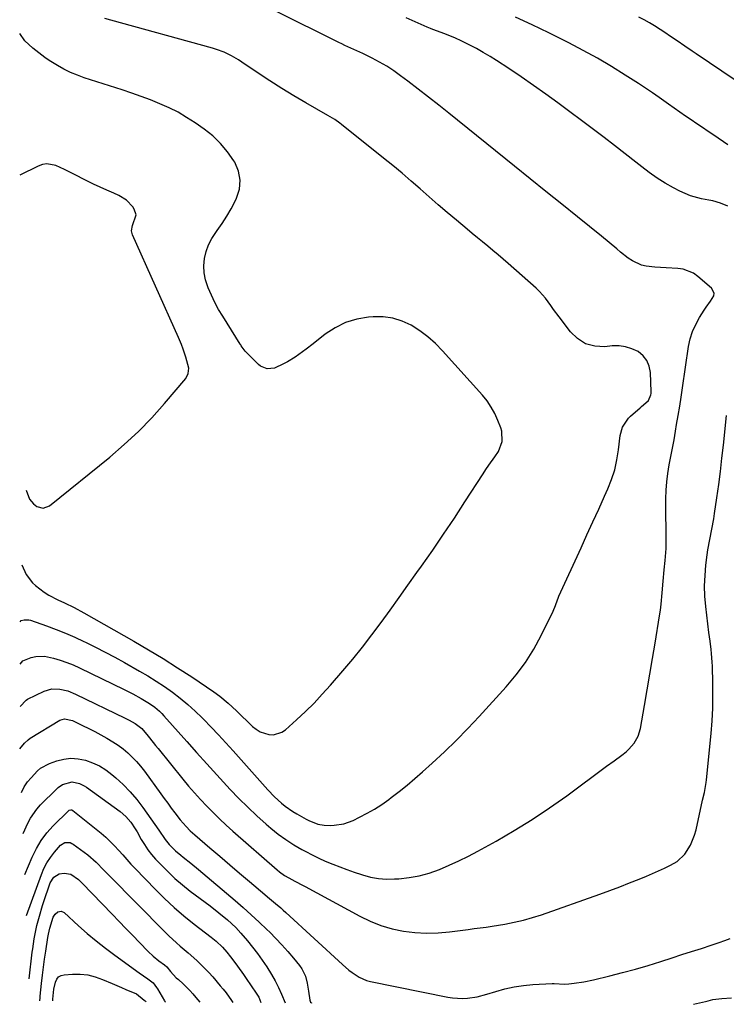
# Model space of a CAD drawing. Units: inches. Extents: x 1883934 to 1889231, y 368640 to 373901.
# Drawn here: x 1883936 to 1884241, y 368640 to 369066 of the extents above; entities that cross this region are included whole.
import ezdxf

# ---------------------------------------------------------------- set-up
doc = ezdxf.new("R2010")
doc.units = ezdxf.units.IN
doc.header["$MEASUREMENT"] = 0
doc.layers.add('7', color=7, linetype='Continuous')
doc.layers.add('8', color=7, linetype='Continuous')

msp = doc.modelspace()

# ---------------------------------------------------------------- linework, layer by layer
at = {"layer": '7', "color": 18}
for points in [[(1883936.03, 368787.04, 1716), (1883937.24, 368788.44, 1716), (1883940.91, 368789.84, 1716), (1883942.8, 368790.3, 1716), (1883946.59, 368790.44, 1716), (1883950.49, 368789.6, 1716), (1883953.36, 368788.76, 1716), (1883956.2, 368787.81, 1716), (1883958.98, 368786.69, 1716), (1883961.71, 368785.46, 1716), (1883981.05, 368776.07, 1716), (1883984.79, 368774.19, 1716), (1883988.47, 368772.21, 1716), (1883992.07, 368770.09, 1716), (1883994.28, 368768.48, 1716), (1883996.34, 368766.68, 1716), (1883997.31, 368765.72, 1716), (1883998.24, 368764.72, 1716), (1884008.09, 368753.61, 1716), (1884012.4, 368748.78, 1716), (1884016.73, 368743.96, 1716), (1884021.09, 368739.17, 1716), (1884025.47, 368734.41, 1716), (1884026.91, 368732.85, 1716), (1884030.65, 368728.94, 1716), (1884034.48, 368725.12, 1716), (1884038.44, 368721.43, 1716), (1884042.49, 368717.84, 1716), (1884044.52, 368716.1, 1716), (1884047.69, 368713.55, 1716), (1884050.96, 368711.14, 1716), (1884054.38, 368708.95, 1716), (1884057.9, 368706.9, 1716), (1884059.61, 368705.98, 1716), (1884062.37, 368704.55, 1716), (1884065.17, 368703.18, 1716), (1884068, 368701.9, 1716), (1884071.21, 368700.54, 1716), (1884074.28, 368699.34, 1716), (1884077.37, 368698.18, 1716), (1884080.48, 368697.08, 1716), (1884083.61, 368696.03, 1716), (1884084.1, 368695.87, 1716), (1884087.52, 368694.97, 1716), (1884090.97, 368694.34, 1716), (1884094.46, 368694.1, 1716), (1884097.99, 368694.13, 1716), (1884099.84, 368694.24, 1716), (1884104.28, 368694.74, 1716), (1884108.65, 368695.52, 1716), (1884112.92, 368696.71, 1716), (1884117.34, 368698.27, 1716), (1884121.57, 368700.07, 1716), (1884125.76, 368701.96, 1716), (1884129.87, 368704.01, 1716), (1884133.94, 368706.15, 1716), (1884141.84, 368710.5, 1716), (1884149.72, 368715.04, 1716), (1884157.47, 368719.8, 1716), (1884165.02, 368724.86, 1716), (1884172.44, 368730.14, 1716), (1884189.58, 368742.85, 1716), (1884192.88, 368745.29, 1716), (1884196.2, 368747.69, 1716), (1884198.05, 368749.13, 1716), (1884199.33, 368750.29, 1716), (1884201.58, 368752.92, 1716), (1884203.27, 368755.9, 1716), (1884204.25, 368759.18, 1716), (1884206.04, 368769.2, 1716), (1884207.22, 368775.93, 1716), (1884208.38, 368782.67, 1716), (1884209.51, 368789.41, 1716), (1884210.62, 368796.16, 1716), (1884212.53, 368807.98, 1716), (1884212.9, 368810.45, 1716), (1884213.22, 368812.92, 1716), (1884213.67, 368817.88, 1716), (1884214.05, 368822.85, 1716), (1884214.53, 368827.81, 1716), (1884214.94, 368831.8, 1716), (1884215.12, 368833.52, 1716), (1884215.39, 368836.98, 1716), (1884215.41, 368837.84, 1716), (1884215.42, 368838.71, 1716), (1884215.29, 368858.5, 1716), (1884215.38, 368862.2, 1716), (1884215.62, 368865.88, 1716), (1884216.09, 368869.54, 1716), (1884216.71, 368873.18, 1716), (1884217.43, 368876.82, 1716), (1884218.13, 368880.46, 1716), (1884218.8, 368884.1, 1716), (1884219.45, 368887.75, 1716), (1884219.94, 368890.6, 1716), (1884220.6, 368894.56, 1716), (1884221.25, 368898.53, 1716), (1884221.87, 368902.5, 1716), (1884222.47, 368906.47, 1716), (1884225.08, 368924.33, 1716), (1884225.79, 368927.66, 1716), (1884226.78, 368930.89, 1716), (1884228.17, 368933.97, 1716), (1884229.83, 368936.95, 1716), (1884231.88, 368940.12, 1716), (1884232.75, 368941.41, 1716), (1884234.56, 368943.95, 1716), (1884236.03, 368946.37, 1716), (1884236.19, 368947.51, 1716), (1884235.06, 368949.66, 1716), (1884229.15, 368954.7, 1716), (1884227.16, 368956.07, 1716), (1884222.79, 368957.78, 1716), (1884220.4, 368958.12, 1716), (1884215.43, 368958.37, 1716), (1884210.47, 368958.69, 1716), (1884206.77, 368959.12, 1716), (1884204.72, 368959.63, 1716), (1884200.87, 368961.43, 1716), (1884199.04, 368962.65, 1716), (1884195.64, 368965.23, 1716), (1884194.02, 368966.62, 1716), (1884190.8, 368969.44, 1716), (1884187.49, 368972.16, 1716), (1884177.12, 368980.42, 1716), (1884170.26, 368985.89, 1716), (1884163.42, 368991.37, 1716), (1884156.58, 368996.86, 1716), (1884149.76, 369002.37, 1716), (1884121.43, 369025.28, 1716), (1884117.05, 369028.79, 1716), (1884112.64, 369032.27, 1716), (1884108.2, 369035.7, 1716), (1884103.73, 369039.11, 1716), (1884100.59, 369041.48, 1716), (1884097.62, 369043.58, 1716), (1884094.58, 369045.57, 1716), (1884091.44, 369047.39, 1716), (1884088.23, 369049.09, 1716), (1884084.27, 369051.04, 1716), (1884081.68, 369052.28, 1716), (1884079.05, 369053.45, 1716), (1884076.43, 369054.62, 1716), (1884075.14, 369055.24, 1716), (1884073.85, 369055.87, 1716), (1884046.4, 369069.62, 1716)], [(1883936.04, 368805.38, 1714), (1883936.47, 368805.86, 1714), (1883937.82, 368806.19, 1714), (1883939.88, 368806.16, 1714), (1883940.55, 368805.99, 1714), (1883947.49, 368803.57, 1714), (1883951.6, 368802.05, 1714), (1883955.67, 368800.45, 1714), (1883959.68, 368798.7, 1714), (1883963.66, 368796.86, 1714), (1883964.36, 368796.52, 1714), (1883968.64, 368794.4, 1714), (1883972.88, 368792.23, 1714), (1883977.09, 368789.99, 1714), (1883981.27, 368787.68, 1714), (1883987.68, 368784.07, 1714), (1883991.34, 368781.93, 1714), (1883994.95, 368779.69, 1714), (1883998.48, 368777.34, 1714), (1884001.95, 368774.89, 1714), (1884005.32, 368772.31, 1714), (1884008.59, 368769.62, 1714), (1884011.73, 368766.77, 1714), (1884014.78, 368763.82, 1714), (1884015.4, 368763.19, 1714), (1884018.67, 368759.82, 1714), (1884021.9, 368756.42, 1714), (1884025.08, 368752.97, 1714), (1884028.22, 368749.49, 1714), (1884043.2, 368732.68, 1714), (1884046.02, 368729.71, 1714), (1884049.03, 368726.94, 1714), (1884050.62, 368725.65, 1714), (1884053.96, 368723.31, 1714), (1884055.72, 368722.26, 1714), (1884059.7, 368720.05, 1714), (1884060.94, 368719.41, 1714), (1884064.8, 368717.91, 1714), (1884067.5, 368717.36, 1714), (1884070.25, 368717.27, 1714), (1884071.81, 368717.35, 1714), (1884076.04, 368718, 1714), (1884078.08, 368718.66, 1714), (1884080.06, 368719.48, 1714), (1884082.83, 368720.82, 1714), (1884086.11, 368722.53, 1714), (1884089.32, 368724.36, 1714), (1884092.42, 368726.38, 1714), (1884095.44, 368728.51, 1714), (1884096.52, 368729.32, 1714), (1884099.99, 368731.99, 1714), (1884103.41, 368734.73, 1714), (1884106.75, 368737.55, 1714), (1884110.05, 368740.43, 1714), (1884114.23, 368744.19, 1714), (1884119.5, 368749.08, 1714), (1884124.67, 368754.07, 1714), (1884129.69, 368759.21, 1714), (1884134.61, 368764.45, 1714), (1884146.27, 368777.26, 1714), (1884150.59, 368782.42, 1714), (1884154.59, 368787.8, 1714), (1884158.14, 368793.49, 1714), (1884161.37, 368799.4, 1714), (1884166.6, 368809.99, 1714), (1884167.57, 368812.36, 1714), (1884168.36, 368814.8, 1714), (1884168.67, 368815.59, 1714), (1884169.01, 368816.38, 1714), (1884178.59, 368837.35, 1714), (1884181.13, 368842.94, 1714), (1884183.68, 368848.53, 1714), (1884186.22, 368854.12, 1714), (1884188.76, 368859.72, 1714), (1884190.19, 368862.89, 1714), (1884191.81, 368866.95, 1714), (1884193.17, 368871.09, 1714), (1884194.13, 368875.34, 1714), (1884194.83, 368879.66, 1714), (1884195.56, 368885.98, 1714), (1884196.49, 368889.45, 1714), (1884199.16, 368893.44, 1714), (1884200.03, 368894.28, 1714), (1884204.17, 368897.89, 1714), (1884204.78, 368898.42, 1714), (1884206.61, 368899.98, 1714), (1884207.73, 368901.1, 1714), (1884208.8, 368903.46, 1714), (1884208.88, 368904.11, 1714), (1884208.91, 368904.76, 1714), (1884208.62, 368913.13, 1714), (1884208.09, 368915.88, 1714), (1884207.09, 368918.35, 1714), (1884205.4, 368920.41, 1714), (1884203.25, 368922.2, 1714), (1884200.6, 368923.44, 1714), (1884197.88, 368924.32, 1714), (1884195.03, 368924.66, 1714), (1884192.11, 368924.65, 1714), (1884188.83, 368924.31, 1714), (1884184.53, 368924.57, 1714), (1884180.56, 368925.6, 1714), (1884177.09, 368927.8, 1714), (1884173.97, 368930.77, 1714), (1884169.07, 368937.24, 1714), (1884166.71, 368940.44, 1714), (1884165.56, 368942.06, 1714), (1884163.25, 368945.29, 1714), (1884160.63, 368948.25, 1714), (1884159.2, 368949.62, 1714), (1884147.11, 368960.29, 1714), (1884144.92, 368962.19, 1714), (1884142.72, 368964.08, 1714), (1884140.49, 368965.93, 1714), (1884138.25, 368967.77, 1714), (1884136, 368969.6, 1714), (1884133.76, 368971.44, 1714), (1884131.52, 368973.29, 1714), (1884129.3, 368975.15, 1714), (1884124.72, 368979.01, 1714), (1884120.77, 368982.36, 1714), (1884116.83, 368985.72, 1714), (1884112.92, 368989.12, 1714), (1884109.03, 368992.54, 1714), (1884105.12, 368995.94, 1714), (1884101.19, 368999.31, 1714), (1884097.2, 369002.62, 1714), (1884093.18, 369005.89, 1714), (1884075.02, 369020.45, 1714), (1884074.32, 369020.99, 1714), (1884072.14, 369022.5, 1714), (1884069.1, 369024.32, 1714), (1884059.6, 369029.77, 1714), (1884054.38, 369032.84, 1714), (1884049.21, 369035.98, 1714), (1884044.11, 369039.24, 1714), (1884039.06, 369042.58, 1714), (1884031.94, 369047.39, 1714), (1884030.46, 369048.34, 1714), (1884027.42, 369050.1, 1714), (1884024.26, 369051.64, 1714), (1884020.98, 369052.88, 1714), (1884019.3, 369053.39, 1714), (1883975.33, 369065.52, 1714), (1883972.74, 369066.25, 1714)], [(1884242.1, 368985.09, 1718), (1884238.91, 368986.38, 1718), (1884235.6, 368987.36, 1718), (1884233.92, 368987.73, 1718), (1884230.68, 368988.3, 1718), (1884225.87, 368989.51, 1718), (1884221.32, 368991.5, 1718), (1884218.51, 368993.03, 1718), (1884214.95, 368995.08, 1718), (1884211.48, 368997.25, 1718), (1884208.12, 368999.6, 1718), (1884204.85, 369002.07, 1718), (1884202.23, 369004.15, 1718), (1884197.69, 369007.73, 1718), (1884193.13, 369011.28, 1718), (1884188.53, 369014.78, 1718), (1884183.92, 369018.26, 1718), (1884168.58, 369029.7, 1718), (1884163.34, 369033.53, 1718), (1884158.05, 369037.3, 1718), (1884152.7, 369040.98, 1718), (1884147.31, 369044.6, 1718), (1884142.08, 369048.03, 1718), (1884139.24, 369049.83, 1718), (1884136.35, 369051.57, 1718), (1884133.41, 369053.2, 1718), (1884129.29, 369055.34, 1718), (1884126.83, 369056.53, 1718), (1884124.35, 369057.66, 1718), (1884121.84, 369058.71, 1718), (1884119.3, 369059.71, 1718), (1884114.89, 369061.36, 1718), (1884114.54, 369061.5, 1718), (1884113.49, 369061.91, 1718), (1884112.11, 369062.5, 1718), (1884103.04, 369066.54, 1718)], [(1884245.17, 369039.56, 1722), (1884228.35, 369050.92, 1722), (1884226.71, 369052.04, 1722), (1884223.43, 369054.28, 1722), (1884220.15, 369056.53, 1722), (1884216.85, 369058.75, 1722), (1884215.19, 369059.85, 1722), (1884210.32, 369063.04, 1722), (1884208.13, 369064.41, 1722), (1884205.9, 369065.7, 1722), (1884203.61, 369066.88, 1722)], [(1883936.88, 368830.03, 1712), (1883938.67, 368825.77, 1712), (1883941.43, 368822.18, 1712), (1883942.69, 368821.04, 1712), (1883946.43, 368818.1, 1712), (1883948.46, 368816.87, 1712), (1883952.38, 368814.9, 1712), (1883955.22, 368813.55, 1712), (1883959.45, 368811.5, 1712), (1883963.6, 368809.27, 1712), (1883985.27, 368796.92, 1712), (1883991.62, 368793.21, 1712), (1883997.91, 368789.41, 1712), (1884004.13, 368785.49, 1712), (1884010.29, 368781.48, 1712), (1884019.88, 368775.09, 1712), (1884022.47, 368773.23, 1712), (1884026.08, 368770.1, 1712), (1884029.56, 368766.83, 1712), (1884036.55, 368760.13, 1712), (1884038.14, 368758.87, 1712), (1884039.84, 368757.82, 1712), (1884043.66, 368756.58, 1712), (1884045.63, 368756.54, 1712), (1884049.23, 368757.59, 1712), (1884050.86, 368758.7, 1712), (1884055.57, 368762.95, 1712), (1884059.4, 368766.54, 1712), (1884063.14, 368770.22, 1712), (1884066.73, 368774.03, 1712), (1884070.24, 368777.94, 1712), (1884075.62, 368784.16, 1712), (1884079.9, 368789.25, 1712), (1884084.09, 368794.41, 1712), (1884088.15, 368799.67, 1712), (1884092.12, 368805.01, 1712), (1884096.01, 368810.4, 1712), (1884099.9, 368815.8, 1712), (1884103.77, 368821.22, 1712), (1884107.63, 368826.63, 1712), (1884109.64, 368829.46, 1712), (1884114.45, 368836.33, 1712), (1884119.19, 368843.24, 1712), (1884123.84, 368850.22, 1712), (1884128.42, 368857.24, 1712), (1884136.24, 368869.4, 1712), (1884137.46, 368871.25, 1712), (1884138.69, 368873.08, 1712), (1884141.27, 368876.66, 1712), (1884142.88, 368879.01, 1712), (1884144.44, 368883.25, 1712), (1884144.3, 368887.72, 1712), (1884143.87, 368889.18, 1712), (1884142.63, 368892.41, 1712), (1884141.31, 368895.38, 1712), (1884139.78, 368898.22, 1712), (1884137.95, 368900.88, 1712), (1884135.92, 368903.41, 1712), (1884118.75, 368922.55, 1712), (1884115.66, 368925.68, 1712), (1884112.4, 368928.59, 1712), (1884108.88, 368931.18, 1712), (1884105.19, 368933.56, 1712), (1884101.27, 368935.36, 1712), (1884097.23, 368936.66, 1712), (1884093.03, 368937.21, 1712), (1884088.72, 368937.26, 1712), (1884086.76, 368937.1, 1712), (1884081.68, 368936.23, 1712), (1884076.82, 368934.79, 1712), (1884072.3, 368932.53, 1712), (1884067.99, 368929.71, 1712), (1884062.78, 368925.59, 1712), (1884059.7, 368923.2, 1712), (1884058.14, 368922.03, 1712), (1884054.97, 368919.77, 1712), (1884051.66, 368917.74, 1712), (1884049.94, 368916.83, 1712), (1884046.06, 368914.98, 1712), (1884042.87, 368914.67, 1712), (1884039.94, 368915.86, 1712), (1884039.11, 368916.55, 1712), (1884033.42, 368922.44, 1712), (1884032.5, 368923.51, 1712), (1884031.7, 368924.67, 1712), (1884031.44, 368925.06, 1712), (1884031.19, 368925.46, 1712), (1884023.65, 368937.46, 1712), (1884021.9, 368940.43, 1712), (1884020.25, 368943.46, 1712), (1884018.77, 368946.57, 1712), (1884017.4, 368949.73, 1712), (1884016.27, 368953.22, 1712), (1884015.67, 368956.24, 1712), (1884015.56, 368959.32, 1712), (1884015.78, 368962.44, 1712), (1884016.48, 368965.48, 1712), (1884017.48, 368968.41, 1712), (1884018.9, 368971.15, 1712), (1884021.27, 368974.62, 1712), (1884023.44, 368977.62, 1712), (1884025.48, 368980.71, 1712), (1884027.33, 368983.91, 1712), (1884029.04, 368987.2, 1712), (1884029.66, 368988.5, 1712), (1884030.86, 368992.46, 1712), (1884031.26, 368996.38, 1712), (1884030.48, 369000.24, 1712), (1884028.9, 369004.07, 1712), (1884028.51, 369004.7, 1712), (1884025.78, 369008.6, 1712), (1884022.77, 369012.23, 1712), (1884019.33, 369015.45, 1712), (1884015.6, 369018.41, 1712), (1884011.7, 369021.12, 1712), (1884008.06, 369023.47, 1712), (1884004.34, 369025.67, 1712), (1884000.48, 369027.61, 1712), (1883996.53, 369029.39, 1712), (1883992.5, 369031, 1712), (1883988.44, 369032.54, 1712), (1883984.34, 369033.98, 1712), (1883980.23, 369035.36, 1712), (1883963.82, 369040.63, 1712), (1883960.82, 369041.71, 1712), (1883957.88, 369042.93, 1712), (1883955.03, 369044.35, 1712), (1883952.25, 369045.91, 1712), (1883948.68, 369048.08, 1712), (1883946.82, 369049.3, 1712), (1883944.18, 369051.34, 1712), (1883941.6, 369053.46, 1712), (1883938.17, 369056.52, 1712), (1883935.99, 369059.76, 1712)], [(1883936.03, 368768.7, 1718), (1883938.62, 368771.49, 1718), (1883939.29, 368771.88, 1718), (1883946.48, 368775.33, 1718), (1883949.81, 368776.33, 1718), (1883953.28, 368776.28, 1718), (1883956.75, 368775.43, 1718), (1883960.07, 368774.1, 1718), (1883981.43, 368763.7, 1718), (1883983.18, 368762.82, 1718), (1883985.84, 368761.37, 1718), (1883988.63, 368759.16, 1718), (1883991.45, 368755.87, 1718), (1883993.59, 368753.18, 1718), (1883994.67, 368751.83, 1718), (1883995.75, 368750.49, 1718), (1884006.44, 368737.33, 1718), (1884008.93, 368734.33, 1718), (1884011.48, 368731.38, 1718), (1884014.09, 368728.48, 1718), (1884016.75, 368725.63, 1718), (1884019.49, 368722.85, 1718), (1884022.27, 368720.11, 1718), (1884025.13, 368717.46, 1718), (1884028.03, 368714.85, 1718), (1884047.14, 368698.16, 1718), (1884048.19, 368697.29, 1718), (1884050.41, 368695.71, 1718), (1884052.2, 368694.63, 1718), (1884054.85, 368693.19, 1718), (1884058.43, 368691.35, 1718), (1884059.31, 368690.88, 1718), (1884082.93, 368678.01, 1718), (1884087.45, 368675.84, 1718), (1884092.08, 368674, 1718), (1884096.88, 368672.64, 1718), (1884101.79, 368671.61, 1718), (1884106.78, 368671.04, 1718), (1884111.78, 368670.76, 1718), (1884116.78, 368670.9, 1718), (1884121.79, 368671.32, 1718), (1884129.76, 368672.34, 1718), (1884132.37, 368672.67, 1718), (1884134.98, 368672.98, 1718), (1884137.58, 368673.31, 1718), (1884140.18, 368673.71, 1718), (1884145.66, 368674.63, 1718), (1884149.67, 368675.4, 1718), (1884153.65, 368676.31, 1718), (1884157.57, 368677.43, 1718), (1884161.46, 368678.69, 1718), (1884186.78, 368687.6, 1718), (1884191.06, 368689.15, 1718), (1884195.32, 368690.74, 1718), (1884199.56, 368692.4, 1718), (1884203.78, 368694.1, 1718), (1884206.94, 368695.4, 1718), (1884209.56, 368696.52, 1718), (1884212.15, 368697.66, 1718), (1884214.73, 368698.86, 1718), (1884217.29, 368700.1, 1718), (1884220.11, 368701.72, 1718), (1884223.47, 368704.8, 1718), (1884225.96, 368708.76, 1718), (1884227.7, 368713.11, 1718), (1884228.33, 368715.39, 1718), (1884231.16, 368728.17, 1718), (1884231.91, 368731.47, 1718), (1884232.75, 368735.89, 1718), (1884232.88, 368737.01, 1718), (1884234.82, 368757.08, 1718), (1884235.25, 368762.52, 1718), (1884235.54, 368767.96, 1718), (1884235.62, 368773.4, 1718), (1884235.57, 368778.86, 1718), (1884235.37, 368786.1, 1718), (1884235.29, 368787.93, 1718), (1884235.01, 368791.58, 1718), (1884234.81, 368793.4, 1718), (1884234.36, 368797.04, 1718), (1884233.91, 368800.68, 1718), (1884232.54, 368812, 1718), (1884232.17, 368816.46, 1718), (1884232.02, 368820.92, 1718), (1884232.2, 368825.39, 1718), (1884232.6, 368829.85, 1718), (1884233.17, 368834.25, 1718), (1884233.48, 368836.51, 1718), (1884234.25, 368840.99, 1718), (1884235.16, 368845.45, 1718), (1884235.98, 368849.93, 1718), (1884236.33, 368852.18, 1718), (1884237.33, 368859.01, 1718), (1884238.13, 368864.68, 1718), (1884238.87, 368870.36, 1718), (1884239.53, 368876.05, 1718), (1884240.15, 368881.74, 1718), (1884241.45, 368894.61, 1718)], [(1883936.67, 368731.52, 1722), (1883937.8, 368733.94, 1722), (1883939.27, 368736.15, 1722), (1883940.78, 368737.94, 1722), (1883943.63, 368740.91, 1722), (1883944.95, 368742.03, 1722), (1883948.82, 368744.13, 1722), (1883952.01, 368745.25, 1722), (1883955.03, 368745.99, 1722), (1883958.06, 368746.35, 1722), (1883961.1, 368746.13, 1722), (1883964.35, 368745.48, 1722), (1883967.41, 368744.36, 1722), (1883970.35, 368743.01, 1722), (1883973.09, 368741.3, 1722), (1883975.71, 368739.36, 1722), (1883977.4, 368737.94, 1722), (1883980.64, 368734.98, 1722), (1883983.71, 368731.88, 1722), (1883986.53, 368728.55, 1722), (1883989.19, 368725.06, 1722), (1883996.11, 368715.2, 1722), (1883998.73, 368711.26, 1722), (1884000.51, 368709.07, 1722), (1884003.27, 368706.3, 1722), (1884005.49, 368704.43, 1722), (1884006.56, 368703.6, 1722), (1884009.89, 368700.95, 1722), (1884013.17, 368698.23, 1722), (1884029.03, 368684.81, 1722), (1884032.55, 368681.76, 1722), (1884036.02, 368678.67, 1722), (1884039.43, 368675.51, 1722), (1884042.8, 368672.3, 1722), (1884043.97, 368671.15, 1722), (1884046.67, 368668.43, 1722), (1884049.3, 368665.65, 1722), (1884051.84, 368662.79, 1722), (1884054.32, 368659.87, 1722), (1884056.86, 368656.75, 1722), (1884057.89, 368655.29, 1722), (1884059.4, 368652.09, 1722), (1884060.12, 368649.11, 1722), (1884060.71, 368645.6, 1722), (1884061.33, 368641.71, 1722), (1884061.68, 368640.89, 1722), (1884062.06, 368640.51, 1722), (1884062.09, 368640.5, 1722)], [(1883937.39, 368713.77, 1724), (1883939.4, 368718.25, 1724), (1883940.52, 368720.42, 1724), (1883943.28, 368724.38, 1724), (1883944.91, 368726.18, 1724), (1883951.76, 368732.91, 1724), (1883952.57, 368733.66, 1724), (1883954.34, 368734.93, 1724), (1883958.51, 368736.11, 1724), (1883961.75, 368735.41, 1724), (1883963.77, 368734.41, 1724), (1883964.72, 368733.79, 1724), (1883979.27, 368723.33, 1724), (1883981.79, 368721.18, 1724), (1883983.93, 368718.66, 1724), (1883985.79, 368715.88, 1724), (1883986.65, 368714.46, 1724), (1883988.43, 368711.27, 1724), (1883989.79, 368709, 1724), (1883991.26, 368706.81, 1724), (1883992.89, 368704.73, 1724), (1883994.63, 368702.73, 1724), (1883996.88, 368700.34, 1724), (1883999.9, 368697.3, 1724), (1884003.02, 368694.36, 1724), (1884006.29, 368691.59, 1724), (1884009.66, 368688.93, 1724), (1884018.24, 368682.51, 1724), (1884022.06, 368679.54, 1724), (1884025.77, 368676.42, 1724), (1884029.34, 368673.15, 1724), (1884031.52, 368670.77, 1724), (1884034.36, 368667.41, 1724), (1884036.59, 368664.68, 1724), (1884038.74, 368661.89, 1724), (1884040.78, 368659.02, 1724), (1884042.74, 368656.09, 1724), (1884044.76, 368652.79, 1724), (1884046.32, 368650.03, 1724), (1884047.74, 368647.21, 1724), (1884049.07, 368644.33, 1724), (1884050.69, 368640.6, 1724)], [(1883938.1, 368696.02, 1726), (1883941.32, 368703.64, 1726), (1883943.13, 368707.32, 1726), (1883945.21, 368710.81, 1726), (1883947.68, 368714.04, 1726), (1883950.41, 368717.09, 1726), (1883957.06, 368723.67, 1726), (1883957.25, 368723.83, 1726), (1883957.93, 368724.05, 1726), (1883958.41, 368723.98, 1726), (1883958.84, 368723.75, 1726), (1883971.11, 368713.89, 1726), (1883973.12, 368712.18, 1726), (1883975.07, 368710.39, 1726), (1883976.92, 368708.49, 1726), (1883978.69, 368706.52, 1726), (1883980.43, 368704.52, 1726), (1883982.19, 368702.53, 1726), (1883983.99, 368700.58, 1726), (1883985.82, 368698.65, 1726), (1883994.54, 368689.59, 1726), (1883998.52, 368685.64, 1726), (1884002.62, 368681.81, 1726), (1884006.89, 368678.17, 1726), (1884011.27, 368674.66, 1726), (1884018.74, 368668.93, 1726), (1884020.88, 368667.22, 1726), (1884023.54, 368664.72, 1726), (1884025.46, 368662.47, 1726), (1884027.07, 368660.45, 1726), (1884028.87, 368658.08, 1726), (1884030.13, 368656.37, 1726), (1884032.61, 368652.9, 1726), (1884033.82, 368651.15, 1726), (1884038.16, 368644.79, 1726), (1884039.25, 368642.97, 1726), (1884040.19, 368640.68, 1726)], [(1883938.82, 368678.28, 1728), (1883945.29, 368696.07, 1728), (1883946.39, 368698.66, 1728), (1883947.66, 368701.14, 1728), (1883949.2, 368703.47, 1728), (1883950.91, 368705.7, 1728), (1883953.57, 368708.79, 1728), (1883955.45, 368709.93, 1728), (1883957.71, 368709.85, 1728), (1883958.41, 368709.55, 1728), (1883959.08, 368709.16, 1728), (1883965.33, 368704.57, 1728), (1883968.99, 368701.43, 1728), (1883972.33, 368697.92, 1728), (1883973.45, 368696.75, 1728), (1883974.58, 368695.6, 1728), (1883998.68, 368671.21, 1728), (1884000.3, 368669.62, 1728), (1884003.62, 368666.55, 1728), (1884005.33, 368665.07, 1728), (1884008.78, 368662.13, 1728), (1884012.47, 368658.86, 1728), (1884014.26, 368657.17, 1728), (1884017.7, 368653.65, 1728), (1884019.34, 368651.8, 1728), (1884022.62, 368647.97, 1728), (1884023.9, 368646.42, 1728), (1884025.15, 368644.84, 1728), (1884027.53, 368641.59, 1728), (1884028.07, 368640.78, 1728)], [(1883944.6, 368641.48, 1732), (1883944.7, 368642.73, 1732), (1883944.77, 368643.49, 1732), (1883945.37, 368648.99, 1732), (1883945.77, 368652.49, 1732), (1883946.21, 368655.99, 1732), (1883946.68, 368659.48, 1732), (1883947.18, 368662.97, 1732), (1883948.06, 368668.85, 1732), (1883948.29, 368670.21, 1732), (1883948.91, 368672.88, 1732), (1883950.39, 368677.61, 1732), (1883951.16, 368678.99, 1732), (1883952.4, 368679.98, 1732), (1883953.83, 368680.22, 1732), (1883955.14, 368679.6, 1732), (1883961.35, 368673.94, 1732), (1883965.13, 368670.61, 1732), (1883968.98, 368667.37, 1732), (1883972.93, 368664.25, 1732), (1883976.96, 368661.22, 1732), (1883987.54, 368653.53, 1732), (1883991.34, 368650.93, 1732), (1883993.63, 368649.17, 1732), (1883995.09, 368647.21, 1732), (1883995.41, 368646.68, 1732), (1883998.46, 368641.48, 1732), (1883998.71, 368641.18, 1732), (1883999, 368641.02, 1732)], [(1883950.16, 368641.43, 1734), (1883950.15, 368642.16, 1734), (1883950.67, 368646.49, 1734), (1883951.32, 368649.52, 1734), (1883951.9, 368650.76, 1734), (1883952.69, 368651.76, 1734), (1883953.8, 368652.38, 1734), (1883955.13, 368652.74, 1734), (1883958.77, 368652.98, 1734), (1883962.09, 368652.96, 1734), (1883965.37, 368652.63, 1734), (1883968.55, 368651.83, 1734), (1883971.69, 368650.71, 1734), (1883975.85, 368648.89, 1734), (1883979.84, 368647.17, 1734), (1883981.84, 368646.33, 1734), (1883986.35, 368644.47, 1734), (1883989.65, 368641.73, 1734), (1883990.61, 368641.09, 1734)], [(1884227.25, 368639.94, 1722), (1884232.35, 368641.09, 1722), (1884233.55, 368641.39, 1722), (1884235.52, 368641.97, 1722), (1884239.54, 368642.52, 1722), (1884243.68, 368642.79, 1722)]]:
    msp.add_polyline3d(points, dxfattribs=at)
at = {"layer": '8', "color": 18}
for points in [[(1884242.12, 369011.64, 1720), (1884235.99, 369015.72, 1720), (1884233.53, 369017.37, 1720), (1884231.07, 369019.03, 1720), (1884228.63, 369020.7, 1720), (1884226.19, 369022.37, 1720), (1884223.75, 369024.06, 1720), (1884221.32, 369025.75, 1720), (1884218.9, 369027.45, 1720), (1884216.48, 369029.15, 1720), (1884212.42, 369032, 1720), (1884209.43, 369034.05, 1720), (1884206.42, 369036.07, 1720), (1884203.39, 369038.06, 1720), (1884197.69, 369041.77, 1720), (1884191.74, 369045.49, 1720), (1884185.71, 369049.08, 1720), (1884179.56, 369052.46, 1720), (1884173.33, 369055.7, 1720), (1884164.67, 369060.02, 1720), (1884157.48, 369063.47, 1720), (1884150.22, 369066.76, 1720)], [(1883938.71, 368862.23, 1710), (1883940.17, 368858.35, 1710), (1883941.81, 368856.29, 1710), (1883943.33, 368855.17, 1710), (1883946.09, 368854.48, 1710), (1883948.75, 368855.51, 1710), (1883974.81, 368876.58, 1710), (1883981.12, 368881.99, 1710), (1883987.21, 368887.62, 1710), (1883992.97, 368893.59, 1710), (1883998.51, 368899.78, 1710), (1884007.65, 368910.59, 1710), (1884008.76, 368912.65, 1710), (1884008.95, 368914.98, 1710), (1884007.79, 368919.82, 1710), (1884006.53, 368923.31, 1710), (1884005.78, 368925.3, 1710), (1884004.55, 368928.25, 1710), (1883984.69, 368972.64, 1710), (1883984.48, 368973.21, 1710), (1883984.27, 368974.38, 1710), (1883984.67, 368976.74, 1710), (1883986.26, 368981.29, 1710), (1883985.45, 368983.73, 1710), (1883984.78, 368984.73, 1710), (1883982.11, 368987.67, 1710), (1883978.72, 368989.73, 1710), (1883976.56, 368990.65, 1710), (1883973.61, 368991.93, 1710), (1883970.67, 368993.27, 1710), (1883967.77, 368994.66, 1710), (1883964.89, 368996.1, 1710), (1883959.01, 368999.13, 1710), (1883955.28, 369000.95, 1710), (1883951.48, 369002.63, 1710), (1883947.67, 369003.33, 1710), (1883945.79, 369003.03, 1710), (1883943.92, 369002.39, 1710), (1883935.89, 368998.42, 1710)], [(1883936.02, 368750.35, 1720), (1883938, 368752.92, 1720), (1883939.58, 368754.36, 1720), (1883940.46, 368754.98, 1720), (1883953.23, 368762.8, 1720), (1883955.21, 368763.43, 1720), (1883958.66, 368762.68, 1720), (1883963.1, 368760.49, 1720), (1883965.72, 368759.18, 1720), (1883968.33, 368757.84, 1720), (1883970.92, 368756.47, 1720), (1883973.5, 368755.08, 1720), (1883976.23, 368753.49, 1720), (1883978.46, 368752.02, 1720), (1883980.59, 368750.4, 1720), (1883982.65, 368748.68, 1720), (1883984.59, 368746.83, 1720), (1883986.45, 368744.9, 1720), (1883988.18, 368742.86, 1720), (1883989.82, 368740.74, 1720), (1883996.91, 368730.99, 1720), (1883998.42, 368728.92, 1720), (1883999.94, 368726.85, 1720), (1884001.45, 368724.79, 1720), (1884002.98, 368722.73, 1720), (1884005.28, 368719.66, 1720), (1884007.82, 368716.76, 1720), (1884009.66, 368714.96, 1720), (1884011.57, 368713.24, 1720), (1884018.15, 368707.6, 1720), (1884022.42, 368703.95, 1720), (1884026.69, 368700.3, 1720), (1884030.98, 368696.66, 1720), (1884035.26, 368693.03, 1720), (1884041.92, 368687.4, 1720), (1884043.06, 368686.44, 1720), (1884046.48, 368683.55, 1720), (1884048.73, 368681.59, 1720), (1884049.84, 368680.6, 1720), (1884050.95, 368679.6, 1720), (1884075.41, 368657.1, 1720), (1884078.17, 368654.75, 1720), (1884079.61, 368653.65, 1720), (1884082.62, 368651.68, 1720), (1884085.9, 368650.29, 1720), (1884087.63, 368649.83, 1720), (1884120.98, 368643.04, 1720), (1884123.09, 368642.71, 1720), (1884127.33, 368642.48, 1720), (1884129.47, 368642.58, 1720), (1884133.7, 368643.21, 1720), (1884137.84, 368644.29, 1720), (1884141.78, 368645.55, 1720), (1884145.7, 368646.64, 1720), (1884149.66, 368647.52, 1720), (1884153.68, 368648.09, 1720), (1884157.73, 368648.45, 1720), (1884166.1, 368648.87, 1720), (1884167, 368648.89, 1720), (1884171.51, 368648.7, 1720), (1884173.31, 368648.81, 1720), (1884175.68, 368649.08, 1720), (1884179.82, 368649.69, 1720), (1884183.92, 368650.55, 1720), (1884191, 368652.25, 1720), (1884196.56, 368653.65, 1720), (1884202.09, 368655.14, 1720), (1884207.59, 368656.76, 1720), (1884213.07, 368658.46, 1720), (1884218.02, 368660.06, 1720), (1884222.22, 368661.42, 1720), (1884226.41, 368662.78, 1720), (1884230.61, 368664.14, 1720), (1884234.81, 368665.49, 1720), (1884238.29, 368666.62, 1720), (1884240.72, 368667.48, 1720), (1884243.11, 368668.42, 1720)], [(1883939.92, 368651.01, 1730), (1883941.35, 368662.53, 1730), (1883941.53, 368663.97, 1730), (1883942.19, 368668.29, 1730), (1883943.03, 368672.57, 1730), (1883943.36, 368673.99, 1730), (1883944.39, 368678.06, 1730), (1883945.72, 368682.61, 1730), (1883946.45, 368684.87, 1730), (1883948.75, 368691.63, 1730), (1883949.11, 368692.53, 1730), (1883950.64, 368694.98, 1730), (1883952.93, 368696.41, 1730), (1883955.18, 368696.65, 1730), (1883958.01, 368696.16, 1730), (1883961.38, 368693.95, 1730), (1883962.52, 368692.76, 1730), (1883962.9, 368692.37, 1730), (1883975.93, 368678.85, 1730), (1883978.87, 368675.81, 1730), (1883981.81, 368672.77, 1730), (1883984.75, 368669.74, 1730), (1883987.7, 368666.7, 1730), (1883991.46, 368662.83, 1730), (1883993.67, 368660.73, 1730), (1883996.04, 368658.79, 1730), (1883998.5, 368656.96, 1730), (1883999.56, 368656.21, 1730), (1884001.09, 368654.06, 1730), (1884003.6, 368651.44, 1730), (1884004.51, 368650.62, 1730), (1884006.59, 368648.76, 1730), (1884009.46, 368645.96, 1730), (1884010.79, 368644.47, 1730), (1884012.08, 368642.94, 1730), (1884013.72, 368640.9, 1730)]]:
    msp.add_polyline3d(points, dxfattribs=at)

doc.saveas('drawing.dxf')
